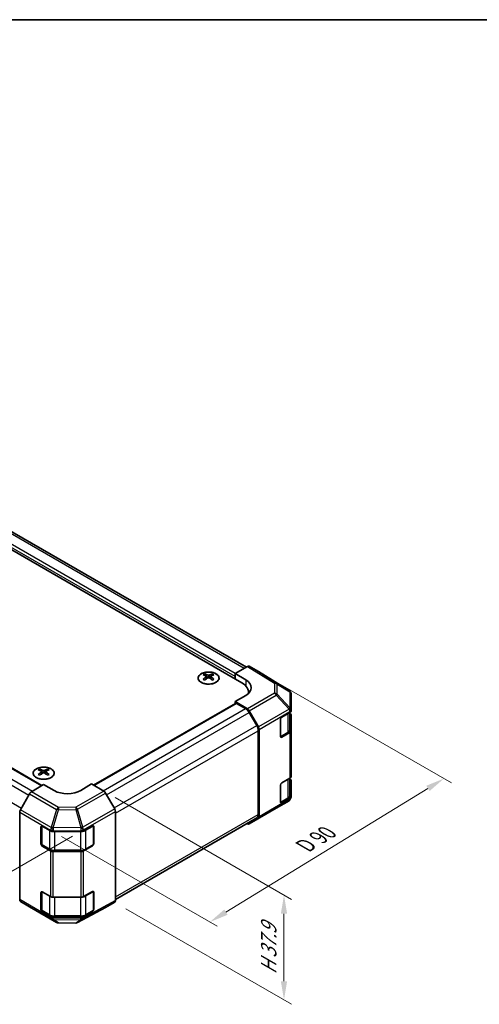
# Model space of a CAD drawing. Units: millimetres. Extents: x 58 to 4224, y 26 to 594.
# Drawn here: x 248 to 371, y 332 to 594 of the extents above; entities that cross this region are included whole.
import ezdxf

# ---------------------------------------------------------------- set-up
doc = ezdxf.new("R2010")
doc.units = ezdxf.units.MM
doc.header["$LTSCALE"] = 2
doc.layers.get('Defpoints').update_dxf_attribs({"lineweight": 25})
for name, color, linetype, lineweight in [('Border (ISO)', 7, 'Continuous', 35), ('Dimension (ISO)', 7, 'Continuous', 18), ('Dimension (ISO) @ 1', 7, 'Continuous', 18), ('Visible (ISO)', 7, 'Continuous', 35), ('Visible Narrow (ISO)', 7, 'Continuous', 25)]:
    doc.layers.add(name, color=color, linetype=linetype, lineweight=lineweight)
doc.styles.add('Note Text (TK)', font='txt')
doc.dimstyles.new('Default - Method 1b (TK)', dxfattribs={"dimscale": 2, "dimtxt": 2.5, "dimasz": 2.5, "dimexe": 1, "dimexo": 1.5, "dimgap": 1, "dimtad": 1, "dimtoh": 1, "dimrnd": 1e-08, "dimdsep": 46, "dimtxsty": 'Note Text (TK)', "dimcen": 0.09, "dimdle": 5, "dimclrd": 100, "dimclre": 100, "dimclrt": 7, "dimadec": 1, "dimazin": 1, "dimtfac": 1, "dimtmove": 0, "dimatfit": 3, "dimfxl": 1, "dimtolj": 1, "dimlwd": -1, "dimlwe": -1, "dimarcsym": 0})

# ---------------------------------------------------------------- blocks, each defined once
blk = doc.blocks.new('図面枠 tk図枠')
at = {"layer": 'Border (ISO)'}
blk.add_line((14.5, 289), (405.5, 289), dxfattribs=at)
blk = doc.blocks.new('*D97')
at = {"layer": 'Defpoints', "color": 0}
for p in [(310.63, 421.29), (361.18, 392.11), (256.6, 378.41)]:
    blk.add_point(p, dxfattribs=at)
at = {"layer": 'Dimension (ISO)', "color": 100}
for p, q in [((313.59, 419.58), (363.15, 390.97)), ((303.22, 356.57), (356.92, 389.5)), ((259.56, 376.71), (300.92, 352.82))]:
    blk.add_line(p, q, dxfattribs=at)
for points in [[(356.48, 390.21), (357.35, 388.79), (361.18, 392.11)], [(302.78, 357.28), (303.65, 355.86), (298.95, 353.96)]]:
    blk.add_solid(points, dxfattribs=at)
at = {"layer": 'Dimension (ISO)', "color": 7, "insert": (323.28, 373.63), "char_height": 5, "attachment_point": 4, "rotation": 31.5116, "style": 'Note Text (TK)'}
blk.add_mtext('\\A1;{\\Q-28.488;\\W0.829;\\H0.816x; D 90}', dxfattribs=at)
blk = doc.blocks.new('*D98')
at = {"layer": 'Defpoints', "color": 0}
for p in [(270.74, 388.8), (273.66, 359.2), (318.66, 333.22)]:
    blk.add_point(p, dxfattribs=at)
at = {"layer": 'Dimension (ISO)', "color": 100}
for p, q in [((273.74, 387.07), (320.66, 359.98)), ((276.66, 357.47), (320.66, 332.07)), ((318.66, 356.14), (318.66, 338.22))]:
    blk.add_line(p, q, dxfattribs=at)
for points in [[(317.82, 356.14), (319.49, 356.14), (318.66, 361.14)], [(317.82, 338.22), (319.49, 338.22), (318.66, 333.22)]]:
    blk.add_solid(points, dxfattribs=at)
at = {"layer": 'Dimension (ISO)', "color": 7, "insert": (314.61, 338.99), "char_height": 5, "attachment_point": 4, "rotation": 90, "style": 'Note Text (TK)'}
blk.add_mtext('\\A1;{\\Q30.000;\\W0.816;\\H0.816x; H 37.9}', dxfattribs=at)
blk = doc.blocks.new('*D99')
at = {"layer": 'Defpoints', "color": 0}
for p in [(142.14, 462.62), (265.38, 378.49), (213.7, 348.66)]:
    blk.add_point(p, dxfattribs=at)
at = {"layer": 'Dimension (ISO)', "color": 100}
for p, q in [((139.2, 460.91), (82.3, 428.07)), ((88.51, 426.56), (209.45, 351.3)), ((262.43, 376.79), (211.74, 347.52))]:
    blk.add_line(p, q, dxfattribs=at)
for points in [[(88.95, 427.27), (88.07, 425.85), (84.27, 429.2)], [(209.9, 352.01), (209.01, 350.59), (213.7, 348.66)]]:
    blk.add_solid(points, dxfattribs=at)
at = {"layer": 'Dimension (ISO)', "color": 7, "insert": (144.3, 396.66), "char_height": 5, "attachment_point": 4, "rotation": 328.1069, "style": 'Note Text (TK)'}
blk.add_mtext('\\A1;{\\Q28.107;\\W0.818;\\H0.830x; W 190}', dxfattribs=at)

msp = doc.modelspace()

# ---------------------------------------------------------------- linework, layer by layer
at = {"layer": 'Visible (ISO)'}
for p, q in [((194.669, 482.7331), (307.4525, 417.6175)), ((308.6546, 421.7816), (200.5279, 484.2086)), ((145.775, 452.9557), (254.3312, 390.2808)), ((308.9269, 421.9389), (305.6847, 420.067)), ((311.8416, 420.5943), (309.4269, 421.9884)), ((297.5883, 419.9442), (297.5883, 419.5673)), ((298.1076, 419.2846), (298.166, 418.7409)), ((299.1197, 419.2846), (299.0613, 418.7409)), ((299.639, 419.9442), (299.639, 419.5673)), ((305.6847, 418.6381), (305.6847, 420.067)), ((305.6847, 420.067), (308.5131, 418.377)), ((305.6847, 418.6381), (305.6847, 419.2505)), ((320.0517, 415.5175), (311.8503, 420.5891)), ((298.2965, 418.8314), (298.147, 418.9177)), ((299.0803, 418.9177), (298.9308, 418.8314)), ((308.5131, 414.2232), (305.6847, 412.5903)), ((309.2098, 415.168), (309.2098, 414.7291)), ((320.3544, 415.227), (320.3462, 415.2387)), ((320.534, 410.3313), (320.534, 414.6553)), ((268.0616, 390.3494), (305.7883, 412.1309)), ((305.6847, 412.5903), (308.9314, 410.6503)), ((305.6847, 412.5903), (305.6847, 412.0711)), ((306.0383, 412.1061), (308.4223, 410.7297)), ((309.4223, 409.6741), (311.4223, 406.21)), ((309.4234, 410.1222), (311.8459, 405.8771)), ((318.0591, 408.4319), (320.2411, 409.6917)), ((320.2511, 405.1951), (320.2511, 409.6976)), ((320.2511, 409.4476), (320.2533, 409.4463)), ((320.534, 410.3259), (320.534, 410.3313)), ((320.534, 410.0999), (320.534, 410.3259)), ((320.534, 409.0452), (320.534, 404.7927)), ((317.7055, 403.3288), (317.7055, 407.8195)), ((311.8365, 404.8161), (311.8365, 382.5722)), ((312.0487, 405.1877), (312.0487, 381.9556)), ((317.73, 403.1937), (319.6239, 404.2871)), ((320.2411, 404.3845), (318.0591, 403.1247)), ((320.534, 392.6269), (320.534, 404.7927)), ((253.7477, 394.6328), (253.7477, 394.2559)), ((254.267, 393.9732), (254.3254, 393.4295)), ((254.4559, 393.52), (254.3064, 393.6063)), ((255.2396, 393.6063), (255.0901, 393.52)), ((255.279, 393.9732), (255.2207, 393.4295)), ((255.7983, 394.6328), (255.7983, 394.2559)), ((254.773, 390.5448), (251.5263, 388.6049)), ((257.6015, 388.9119), (254.773, 390.5448)), ((267.5009, 390.6731), (264.6725, 388.9831)), ((270.7432, 388.8012), (267.5009, 390.6731)), ((317.7055, 385.8558), (317.7055, 390.3465)), ((318.0591, 390.9589), (320.2411, 392.2187)), ((320.2511, 387.7221), (320.2511, 392.2245)), ((320.2511, 391.9745), (320.2533, 391.9732)), ((320.534, 391.5722), (320.534, 387.3197)), ((251.0343, 388.0768), (248.6118, 383.8317)), ((273.6578, 384.091), (271.2431, 388.2735)), ((320.0432, 386.2331), (316.6206, 384.2078)), ((317.73, 385.7206), (319.6239, 386.8141)), ((320.2411, 386.9114), (318.0591, 385.6517)), ((320.534, 387.0938), (320.534, 387.3197)), ((320.534, 387.0937), (320.534, 387.0938)), ((248.4091, 383.1423), (248.4091, 359.9102)), ((273.8649, 383.3942), (273.8649, 359.6583)), ((309.4191, 380.05), (316.6113, 384.2024)), ((273.8649, 359.9728), (311.4223, 381.6566)), ((308.8204, 380.1544), (308.9314, 380.0925)), ((311.8459, 381.5004), (309.4234, 380.0525)), ((254.0659, 374.7514), (254.0659, 379.2422)), ((254.2902, 374.6413), (254.2902, 379.4927)), ((254.4195, 379.4463), (256.6015, 378.1865)), ((257.3086, 378.0174), (264.6741, 378.0174)), ((265.3688, 378.1795), (267.7496, 379.5069)), ((267.9838, 374.6413), (267.9838, 379.5156)), ((268.1093, 379.2992), (268.1093, 374.8084)), ((256.6015, 372.8793), (254.4195, 374.1391)), ((254.4363, 374.3883), (256.35, 373.2834)), ((264.6741, 372.7102), (257.3086, 372.7102)), ((257.7228, 372.9523), (264.5512, 372.9523)), ((267.7496, 374.1996), (265.3688, 372.8722)), ((265.924, 373.2834), (267.8377, 374.3883)), ((254.0659, 357.2784), (254.0659, 361.7691)), ((254.2902, 357.1683), (254.2902, 362.0196)), ((254.4195, 361.9733), (256.6015, 360.7135)), ((265.3688, 360.7064), (267.7496, 362.0338)), ((267.9838, 357.1683), (267.9838, 362.0425)), ((268.1093, 361.8261), (268.1093, 357.3354)), ((248.6118, 359.455), (251.0343, 358.0071)), ((257.3086, 360.5444), (264.6741, 360.5444)), ((271.2431, 357.8064), (273.6578, 359.2006)), ((251.0386, 358.0046), (258.2309, 353.8521)), ((256.6015, 355.4063), (254.4195, 356.666)), ((254.4363, 356.9153), (256.35, 355.8104)), ((263.7767, 353.7913), (271.2343, 357.8015)), ((267.7496, 356.7266), (265.3688, 355.3992)), ((265.924, 355.8104), (267.8377, 356.9153)), ((264.6741, 355.2372), (257.3086, 355.2372)), ((257.7228, 355.4792), (264.5512, 355.4792)), ((258.7208, 353.7182), (263.293, 353.6721))]:
    msp.add_line(p, q, dxfattribs=at)
for centre, start, end in [((319.5258, 414.667), 34.871292, 58.268301), ((319.534, 414.6553), 0, 34.871292), ((316.1113, 385.0685), 300, 300.613934), ((258.7309, 354.7182), 240, 269.422611), ((263.3031, 354.6721), 269.422611, 298.268301)]:
    msp.add_arc(centre, 1, start, end, dxfattribs=at)
for centre, major_axis, ratio, start_param, end_param in [((308.9267, 421.1221), (0.5002, 0.8663), 0.57717444, 0, 0.78524587), ((297.8479, 413.5077), (3.2043, 6.7271), 0.62547267, 0.69994966, 0.77562357), ((298.8654, 413.3138), (-4.2226, 6.2245), 0.52483389, 5.52432463, 5.6901366), ((298.8654, 413.0231), (3.2346, 6.7906), 0.62547267, 0.80431066, 0.97012263), ((298.3619, 413.0231), (3.2346, -6.7906), 0.62547267, 2.47033009, 2.63614206), ((298.8654, 413.0231), (3.2346, 6.7906), 0.62547267, 0.5054506, 0.67126257), ((298.3619, 413.3138), (-4.2226, -6.2245), 0.52483389, 3.73464136, 3.90045333), ((298.3619, 413.0231), (3.2346, -6.7906), 0.62547267, 2.17147002, 2.33728199), ((299.3794, 413.5077), (3.2043, -6.7271), 0.62547267, 2.36596909, 2.44164299), ((311.3415, 419.728), (0.5002, 0.8663), 0.57717444, 6.26573733, 6.28318531), ((297.8479, 412.6236), (-4.183, 6.1663), 0.52483389, 5.41996363, 5.49563754), ((298.3619, 413.3138), (-4.2226, -6.2245), 0.52483389, 4.03350142, 4.19931339), ((298.8654, 413.3138), (-4.2226, 6.2245), 0.52483389, 5.22546457, 5.39127654), ((299.3794, 412.6236), (-4.183, -6.1663), 0.52483389, 3.92914042, 4.00481433), ((303.2098, 415.168), (6, 0), 0.57735027, 6.14005586, 7.06858347), ((304.9776, 416.3357), (4.9998, -0.0769), 0.58733688, 5.50682378, 7.07762011), ((304.9776, 413.9433), (-5, 0), 0.57735027, 3.55626047, 3.7138013), ((306.0383, 411.6979), (-0.25, 0.433), 0.57735027, 5.49778714, 6.28318531), ((308.4223, 409.0967), (1, -1.7321), 0.57735027, 1.57079633, 2.35619449), ((308.9191, 409.8411), (0.5, -0.866), 0.57735027, 1.56206968, 2.3387412), ((319.534, 410.0999), (1, 0), 0.57735027, 5.49778714, 6.28318531), ((319.534, 409.0452), (1, 0), 0.57735027, 0, 0.76794487), ((310.4223, 405.6326), (1, -1.7321), 0.57735027, 0.78539816, 1.57079633), ((318.0591, 408.0237), (-0.25, -0.433), 0.57735027, 3.92699082, 5.49778714), ((311.3416, 405.596), (0.5, -0.866), 0.57735027, 0.78539816, 1.56206968), ((319.534, 404.7927), (1, 0), 0.57735027, 5.49778714, 6.28318531), ((318.0591, 403.5329), (-0.25, -0.433), 0.57735027, 5.49778714, 7.06858347), ((254.0073, 388.1964), (3.2043, 6.7271), 0.62547267, 0.69994966, 0.77562357), ((255.0248, 388.0024), (-4.2226, 6.2245), 0.52483389, 5.52432463, 5.6901366), ((255.0248, 387.7117), (3.2346, 6.7906), 0.62547267, 0.80431066, 0.97012263), ((254.0073, 387.3122), (-4.183, 6.1663), 0.52483389, 5.41996363, 5.49563754), ((254.5212, 387.7117), (3.2346, -6.7906), 0.62547267, 2.47033009, 2.63614206), ((254.5212, 388.0024), (-4.2226, -6.2245), 0.52483389, 4.03350142, 4.19931339), ((255.0248, 387.7117), (3.2346, 6.7906), 0.62547267, 0.5054506, 0.67126257), ((255.0248, 388.0024), (-4.2226, 6.2245), 0.52483389, 5.22546457, 5.39127654), ((254.5212, 388.0024), (-4.2226, -6.2245), 0.52483389, 3.73464136, 3.90045333), ((254.5212, 387.7117), (3.2346, -6.7906), 0.62547267, 2.17147002, 2.33728199), ((255.5388, 388.1964), (3.2043, -6.7271), 0.62547267, 2.36596909, 2.44164299), ((255.5388, 387.3122), (-4.183, -6.1663), 0.52483389, 3.92914042, 4.00481433), ((318.0591, 390.5506), (-0.25, -0.433), 0.57735027, 3.92699082, 5.49778714), ((319.534, 392.6269), (1, 0), 0.57735027, 5.49778714, 6.28318531), ((319.534, 391.5722), (1, 0), 0.57735027, 0, 0.76794487), ((251.5386, 387.7957), (-0.5, -0.866), 0.57735027, 3.94444411, 4.72111563), ((261.137, 391.0244), (4.9998, 0.0769), 0.58733688, 3.91795418, 5.4887505), ((270.743, 387.9847), (-0.5, 0.866), 0.57752615, 4.71238898, 5.49763485), ((318.0591, 386.0599), (-0.25, -0.433), 0.57735027, 5.49778714, 7.06858347), ((319.534, 387.3197), (1, 0), 0.57735027, 5.49778714, 6.28318531), ((249.1162, 383.5506), (-0.5, -0.866), 0.57735027, 4.72111563, 5.49778714), ((273.1577, 383.8023), (-0.5, 0.866), 0.57752615, 3.92714311, 4.71238898), ((310.4223, 383.3887), (1, -1.7321), 0.57735027, 0, 0.78539816), ((308.9191, 380.916), (0.5, -0.866), 0.57735027, 5.51524044, 6.29191195), ((311.3416, 382.3639), (0.5, -0.866), 0.57735027, 0.00872665, 0.78539816), ((254.4195, 379.038), (-0.25, 0.433), 0.57735027, 5.49778714, 7.06858347), ((257.3086, 378.5948), (1, 0), 0.57735027, 3.92699082, 4.71238898), ((264.6741, 378.5948), (1, 0), 0.57735027, 4.71238898, 5.48033385), ((267.7496, 379.0986), (0.2567, 0.4291), 0.58733688, 5.50682378, 7.07762011), ((254.4195, 374.5473), (0.25, -0.433), 0.57735027, 3.92699082, 5.49778714), ((267.7496, 374.6079), (0.2567, 0.4291), 0.58733688, 3.93602746, 5.50682378), ((257.3086, 373.2875), (-1, 0), 0.57735027, 0.78539816, 1.57079633), ((264.6741, 373.2875), (-1, 0), 0.57735027, 1.57079633, 2.3387412), ((254.4195, 361.565), (-0.25, 0.433), 0.57735027, 5.49778714, 7.06858347), ((267.7496, 361.6256), (0.2567, 0.4291), 0.58733688, 5.50682378, 7.07762011), ((249.1162, 360.3185), (-0.5, -0.866), 0.57735027, 5.49778714, 6.27445866), ((257.3086, 361.1217), (1, 0), 0.57735027, 3.92699082, 4.71238898), ((264.6741, 361.1217), (1, 0), 0.57735027, 4.71238898, 5.48033385), ((273.1577, 360.0669), (0.5002, -0.8663), 0.57717444, 0, 0.78524587), ((251.5386, 358.8706), (-0.5, -0.866), 0.57735027, 6.27445866, 6.28318531), ((254.4195, 357.0743), (0.25, -0.433), 0.57735027, 3.92699082, 5.49778714), ((267.7496, 357.1349), (0.2567, 0.4291), 0.58733688, 3.93602746, 5.50682378), ((270.743, 358.6727), (0.5002, -0.8663), 0.57717444, 6.26573733, 6.28318531), ((257.3086, 355.8145), (-1, 0), 0.57735027, 0.78539816, 1.57079633), ((264.6741, 355.8145), (-1, 0), 0.57735027, 1.57079633, 2.3387412)]:
    msp.add_ellipse(centre, major_axis=major_axis, ratio=ratio, start_param=start_param, end_param=end_param, dxfattribs=at)
for points, knots in [([(300.5796, 419.9912), (300.3692, 420.1127), (300.1251, 420.2144), (299.5939, 420.3681), (299.307, 420.4202), (298.7194, 420.4695), (298.4188, 420.4667), (297.8343, 420.4066), (297.5504, 420.3493), (297.0281, 420.1859), (296.7897, 420.0797), (296.3825, 419.8292), (296.2138, 419.6848), (295.9636, 419.3724), (295.8821, 419.2043), (295.8149, 418.8625), (295.8287, 418.6888), (295.9497, 418.353), (296.0568, 418.1909), (296.3539, 417.8939), (296.5441, 417.7591), (296.9884, 417.531), (297.2424, 417.4377), (297.7881, 417.3022), (298.0798, 417.2599), (298.6713, 417.2305), (298.9711, 417.2435), (299.5486, 417.3232), (299.8262, 417.39), (300.3312, 417.5708), (300.5585, 417.6848), (300.9397, 417.9487), (301.0936, 418.0986), (301.3118, 418.4191), (301.3762, 418.5896), (301.4089, 418.9329), (301.3776, 419.1056), (301.2232, 419.4367), (301.0998, 419.595), (300.833, 419.8292), (300.713, 419.9141), (300.5796, 419.9912)], [0, 0, 0, 0, 0.32060968, 0.32060968, 0.64114281, 0.64114281, 0.96159567, 0.96159567, 1.28205302, 1.28205302, 1.60259725, 1.60259725, 1.92320098, 1.92320098, 2.2431889, 2.2431889, 2.56120702, 2.56120702, 2.87978811, 2.87978811, 3.20009662, 3.20009662, 3.52070608, 3.52070608, 3.84121964, 3.84121964, 4.16166657, 4.16166657, 4.48213438, 4.48213438, 4.80269908, 4.80269908, 5.12327638, 5.12327638, 5.44297432, 5.44297432, 5.76076841, 5.76076841, 6.07975557, 6.07975557, 6.28318531, 6.28318531, 6.28318531, 6.28318531]), ([(298.0494, 419.1905), (298.0671, 419.2022), (298.0825, 419.2165), (298.103, 419.2468), (298.108, 419.2628), (298.108, 419.2921), (298.103, 419.3073), (298.0825, 419.3344), (298.0671, 419.3464), (298.0494, 419.3554)], [0.0307191633, 0.0307191633, 0.0307191633, 0.0307191633, 0.0383195288, 0.0383195288, 0.0459198942, 0.0459198942, 0.0535202597, 0.0535202597, 0.0611206252, 0.0611206252, 0.0611206252, 0.0611206252]), ([(298.4708, 419.5987), (298.4888, 419.5898), (298.5115, 419.5821), (298.5613, 419.5719), (298.5883, 419.5694), (298.639, 419.5694), (298.666, 419.5719), (298.7158, 419.5821), (298.7385, 419.5898), (298.7565, 419.5987)], [0.0307191633, 0.0307191633, 0.0307191633, 0.0307191633, 0.0383195288, 0.0383195288, 0.0459198942, 0.0459198942, 0.0535202597, 0.0535202597, 0.0611206252, 0.0611206252, 0.0611206252, 0.0611206252]), ([(299.1779, 419.3554), (299.1602, 419.3464), (299.1447, 419.3344), (299.1243, 419.3073), (299.1193, 419.2921), (299.1193, 419.2628), (299.1243, 419.2468), (299.1447, 419.2165), (299.1602, 419.2022), (299.1779, 419.1905)], [0.0307191633, 0.0307191633, 0.0307191633, 0.0307191633, 0.0383195288, 0.0383195288, 0.0459198942, 0.0459198942, 0.0535202597, 0.0535202597, 0.0611206252, 0.0611206252, 0.0611206252, 0.0611206252]), ([(298.7565, 418.9471), (298.7385, 418.9588), (298.7158, 418.9688), (298.666, 418.9822), (298.639, 418.9855), (298.5883, 418.9855), (298.5613, 418.9822), (298.5115, 418.9688), (298.4888, 418.9588), (298.4708, 418.9471)], [0.0307191633, 0.0307191633, 0.0307191633, 0.0307191633, 0.0383195288, 0.0383195288, 0.0459198942, 0.0459198942, 0.0535202597, 0.0535202597, 0.0611206252, 0.0611206252, 0.0611206252, 0.0611206252]), ([(319.6239, 404.2871), (319.6984, 404.3301), (319.768, 404.377), (319.8956, 404.4784), (319.9536, 404.5329), (320.0562, 404.6491), (320.1007, 404.7109), (320.1739, 404.8409), (320.2025, 404.9092), (320.2411, 405.0501), (320.2511, 405.1226), (320.2511, 405.1951)], [4.71238898, 4.71238898, 4.71238898, 4.71238898, 4.869468613, 4.869468613, 5.026548246, 5.026548246, 5.183627878, 5.183627878, 5.340707511, 5.340707511, 5.497787144, 5.497787144, 5.497787144, 5.497787144]), ([(256.7389, 394.6798), (256.5286, 394.8013), (256.2844, 394.903), (255.7533, 395.0567), (255.4664, 395.1088), (254.8788, 395.1581), (254.5782, 395.1553), (253.9936, 395.0952), (253.7098, 395.0379), (253.1875, 394.8745), (252.9491, 394.7684), (252.5419, 394.5178), (252.3732, 394.3734), (252.123, 394.061), (252.0414, 393.8929), (251.9742, 393.5511), (251.9881, 393.3774), (252.1091, 393.0416), (252.2162, 392.8795), (252.5132, 392.5825), (252.7035, 392.4477), (253.1478, 392.2196), (253.4018, 392.1264), (253.9475, 391.9908), (254.2392, 391.9485), (254.8307, 391.9191), (255.1305, 391.9321), (255.708, 392.0118), (255.9856, 392.0786), (256.4906, 392.2594), (256.7179, 392.3734), (257.0991, 392.6374), (257.253, 392.7872), (257.4712, 393.1077), (257.5356, 393.2782), (257.5682, 393.6215), (257.537, 393.7942), (257.3826, 394.1253), (257.2592, 394.2836), (256.9924, 394.5178), (256.8724, 394.6028), (256.7389, 394.6798)], [0, 0, 0, 0, 0.32060968, 0.32060968, 0.64114281, 0.64114281, 0.96159567, 0.96159567, 1.28205302, 1.28205302, 1.60259725, 1.60259725, 1.92320098, 1.92320098, 2.2431889, 2.2431889, 2.56120702, 2.56120702, 2.87978811, 2.87978811, 3.20009662, 3.20009662, 3.52070608, 3.52070608, 3.84121964, 3.84121964, 4.16166657, 4.16166657, 4.48213438, 4.48213438, 4.80269908, 4.80269908, 5.12327638, 5.12327638, 5.44297432, 5.44297432, 5.76076841, 5.76076841, 6.07975557, 6.07975557, 6.28318531, 6.28318531, 6.28318531, 6.28318531]), ([(254.2087, 393.8791), (254.2265, 393.8908), (254.2419, 393.9051), (254.2624, 393.9354), (254.2674, 393.9514), (254.2674, 393.9807), (254.2624, 393.9959), (254.2419, 394.023), (254.2265, 394.035), (254.2087, 394.044)], [0.0307191633, 0.0307191633, 0.0307191633, 0.0307191633, 0.0383195288, 0.0383195288, 0.0459198942, 0.0459198942, 0.0535202597, 0.0535202597, 0.0611206252, 0.0611206252, 0.0611206252, 0.0611206252]), ([(254.6302, 394.2873), (254.6482, 394.2784), (254.6709, 394.2707), (254.7207, 394.2605), (254.7477, 394.258), (254.7984, 394.258), (254.8254, 394.2605), (254.8751, 394.2707), (254.8979, 394.2784), (254.9158, 394.2873)], [0.0307191633, 0.0307191633, 0.0307191633, 0.0307191633, 0.0383195288, 0.0383195288, 0.0459198942, 0.0459198942, 0.0535202597, 0.0535202597, 0.0611206252, 0.0611206252, 0.0611206252, 0.0611206252]), ([(254.9158, 393.6357), (254.8979, 393.6474), (254.8751, 393.6575), (254.8254, 393.6708), (254.7984, 393.6741), (254.7477, 393.6741), (254.7207, 393.6708), (254.6709, 393.6575), (254.6482, 393.6474), (254.6302, 393.6357)], [0.0307191633, 0.0307191633, 0.0307191633, 0.0307191633, 0.0383195288, 0.0383195288, 0.0459198942, 0.0459198942, 0.0535202597, 0.0535202597, 0.0611206252, 0.0611206252, 0.0611206252, 0.0611206252]), ([(255.3373, 394.044), (255.3195, 394.035), (255.3041, 394.023), (255.2837, 393.9959), (255.2786, 393.9807), (255.2786, 393.9514), (255.2837, 393.9354), (255.3041, 393.9051), (255.3195, 393.8908), (255.3373, 393.8791)], [0.0307191633, 0.0307191633, 0.0307191633, 0.0307191633, 0.0383195288, 0.0383195288, 0.0459198942, 0.0459198942, 0.0535202597, 0.0535202597, 0.0611206252, 0.0611206252, 0.0611206252, 0.0611206252]), ([(319.6239, 386.8141), (319.6984, 386.8571), (319.768, 386.904), (319.8956, 387.0054), (319.9536, 387.0599), (320.0562, 387.1761), (320.1007, 387.2379), (320.1739, 387.3679), (320.2025, 387.4362), (320.2411, 387.5771), (320.2511, 387.6496), (320.2511, 387.7221)], [4.71238898, 4.71238898, 4.71238898, 4.71238898, 4.869468613, 4.869468613, 5.026548246, 5.026548246, 5.183627878, 5.183627878, 5.340707511, 5.340707511, 5.497787144, 5.497787144, 5.497787144, 5.497787144]), ([(256.35, 373.2834), (256.4245, 373.2404), (256.5039, 373.2013), (256.6709, 373.1313), (256.7584, 373.1003), (256.9398, 373.047), (257.0337, 373.0246), (257.2257, 372.9885), (257.3238, 372.975), (257.5222, 372.9568), (257.6225, 372.9523), (257.7228, 372.9523)], [4.71238898, 4.71238898, 4.71238898, 4.71238898, 4.869468613, 4.869468613, 5.026548246, 5.026548246, 5.183627878, 5.183627878, 5.340707511, 5.340707511, 5.497787144, 5.497787144, 5.497787144, 5.497787144]), ([(264.5512, 372.9523), (264.6515, 372.9523), (264.7518, 372.9568), (264.9502, 372.975), (265.0483, 372.9885), (265.2403, 373.0246), (265.3341, 373.047), (265.5155, 373.1003), (265.6031, 373.1313), (265.7701, 373.2013), (265.8495, 373.2404), (265.924, 373.2834)], [5.497787144, 5.497787144, 5.497787144, 5.497787144, 5.654866776, 5.654866776, 5.811946409, 5.811946409, 5.969026042, 5.969026042, 6.126105675, 6.126105675, 6.283185307, 6.283185307, 6.283185307, 6.283185307]), ([(256.35, 355.8104), (256.4245, 355.7674), (256.5039, 355.7283), (256.6709, 355.6583), (256.7584, 355.6273), (256.9398, 355.5739), (257.0337, 355.5515), (257.2257, 355.5155), (257.3238, 355.5019), (257.5222, 355.4838), (257.6225, 355.4792), (257.7228, 355.4792)], [4.71238898, 4.71238898, 4.71238898, 4.71238898, 4.869468613, 4.869468613, 5.026548246, 5.026548246, 5.183627878, 5.183627878, 5.340707511, 5.340707511, 5.497787144, 5.497787144, 5.497787144, 5.497787144]), ([(264.5512, 355.4792), (264.6515, 355.4792), (264.7518, 355.4838), (264.9502, 355.5019), (265.0483, 355.5155), (265.2403, 355.5515), (265.3341, 355.5739), (265.5155, 355.6273), (265.6031, 355.6583), (265.7701, 355.7283), (265.8495, 355.7674), (265.924, 355.8104)], [5.497787144, 5.497787144, 5.497787144, 5.497787144, 5.654866776, 5.654866776, 5.811946409, 5.811946409, 5.969026042, 5.969026042, 6.126105675, 6.126105675, 6.283185307, 6.283185307, 6.283185307, 6.283185307])]:
    msp.add_open_spline(points, degree=3, knots=knots, dxfattribs=at)
at = {"layer": 'Visible Narrow (ISO)'}
for p, q in [((305.6847, 419.2505), (196.7903, 482.1207)), ((305.6847, 420.067), (197.1438, 482.7331)), ((308.0688, 421.4434), (199.5279, 484.1095)), ((143.141, 451.5545), (251.8441, 388.7948)), ((145.525, 452.931), (254.1872, 390.1948)), ((142.141, 450.4989), (250.8422, 387.7402)), ((140.141, 447.0348), (248.8597, 384.266)), ((308.9269, 421.9389), (316.1237, 417.4886)), ((316.6286, 417.535), (309.4269, 421.9884)), ((298.0494, 419.1905), (298.0861, 418.6838)), ((298.4708, 419.5987), (298.4212, 418.9148)), ((298.7565, 419.5987), (298.8061, 418.9148)), ((299.1779, 419.1905), (299.1412, 418.6838)), ((311.8416, 420.5943), (320.0431, 415.5227)), ((308.5131, 418.377), (308.5131, 416.7882)), ((316.1237, 417.4886), (316.1237, 414.8028)), ((320.0431, 415.5227), (316.6286, 417.535)), ((316.8228, 417.2481), (320.2372, 415.2357)), ((316.8228, 414.5622), (316.8228, 417.2481)), ((316.1237, 414.8028), (308.9314, 410.6503)), ((309.4234, 410.1222), (316.6157, 414.2746)), ((316.6157, 414.2746), (320.0383, 410.6124)), ((320.2454, 410.9), (316.8228, 414.5622)), ((320.2372, 415.2357), (320.2454, 415.224)), ((320.2454, 415.224), (320.2454, 410.9)), ((268.2081, 390.2649), (306.0383, 412.1061)), ((270.5921, 388.8884), (308.4223, 410.7297)), ((271.5212, 387.7918), (309.4223, 409.6741)), ((320.0383, 410.607), (311.8459, 405.8771)), ((312.0487, 405.1877), (320.2411, 409.9176)), ((319.6653, 409.3593), (319.6653, 404.3787)), ((320.0383, 410.6124), (320.0383, 410.607)), ((320.2411, 409.9176), (320.2411, 409.6917)), ((273.5212, 384.3277), (311.4223, 406.21)), ((273.8649, 382.8932), (311.8365, 404.8161)), ((319.6653, 404.3787), (317.7127, 403.2513)), ((320.2411, 404.3845), (320.2411, 392.2187)), ((318.0591, 403.1247), (317.8348, 403.2542)), ((254.2087, 393.8791), (254.2455, 393.3724)), ((254.6302, 394.2873), (254.5806, 393.6034)), ((254.9158, 394.2873), (254.9655, 393.6034)), ((255.3373, 393.8791), (255.3005, 393.3724)), ((319.6653, 391.8863), (319.6653, 386.9056)), ((251.0343, 388.0768), (258.2266, 383.9243)), ((258.7186, 384.4525), (251.5263, 388.6049)), ((270.7432, 388.8012), (263.2907, 384.4985)), ((263.7855, 383.9678), (271.2431, 388.2735)), ((311.8459, 381.5004), (320.0383, 386.2303)), ((320.2411, 386.6855), (312.0487, 381.9556)), ((320.0383, 386.2302), (316.6157, 384.205)), ((319.6653, 386.9056), (317.7127, 385.7783)), ((318.0591, 385.6517), (317.8348, 385.7811)), ((320.0383, 386.2303), (320.0383, 386.2302)), ((320.2411, 386.9114), (320.2411, 386.6855)), ((248.4091, 383.1423), (256.6015, 378.4124)), ((256.8042, 379.1018), (248.6118, 383.8317)), ((258.2266, 383.9243), (256.8089, 379.1045)), ((257.3045, 378.9864), (258.7222, 383.8062)), ((263.2907, 384.4985), (258.7186, 384.4525)), ((258.7222, 383.8062), (263.2944, 383.8523)), ((263.2944, 383.8523), (264.6739, 379.0721)), ((265.165, 379.1877), (263.7855, 383.9678)), ((273.6578, 384.091), (265.165, 379.1877)), ((265.3772, 378.4939), (273.8649, 383.3942)), ((273.8649, 360.6493), (311.8365, 382.5722)), ((316.6157, 384.205), (309.4234, 380.0525)), ((254.0659, 379.2422), (254.2902, 379.3716)), ((254.3488, 374.5065), (254.3488, 379.4789)), ((256.3086, 378.3556), (256.3086, 373.375)), ((256.6015, 378.4124), (256.6015, 378.1865)), ((256.8089, 379.1045), (256.8042, 379.1018)), ((264.6654, 379.0606), (257.3045, 378.9864)), ((257.3086, 378.2433), (257.3132, 378.2461)), ((257.3086, 378.0174), (257.3086, 378.2433)), ((257.3132, 378.2461), (264.6741, 378.3202)), ((257.7228, 373.0368), (257.7228, 378.0174)), ((264.5512, 378.0174), (264.5512, 373.0368)), ((264.6739, 379.0721), (264.6654, 379.0606)), ((264.6741, 378.3202), (264.6741, 378.0174)), ((265.3688, 378.4823), (265.3772, 378.4939)), ((265.3688, 378.1795), (265.3688, 378.4823)), ((265.9654, 378.3556), (267.9252, 379.4871)), ((265.9654, 373.375), (265.9654, 378.3556)), ((267.9252, 379.4871), (267.9252, 374.5065)), ((267.9838, 379.3716), (268.1093, 379.2992)), ((254.2902, 374.8809), (254.0659, 374.7514)), ((268.1093, 374.8084), (267.9838, 374.8809)), ((256.3086, 373.375), (254.3488, 374.5065)), ((254.4195, 374.1391), (254.6437, 374.2685)), ((256.6015, 372.8793), (256.6015, 360.7135)), ((257.3086, 360.5444), (257.3086, 372.7102)), ((257.7228, 373.0368), (257.7228, 372.9523)), ((264.5512, 373.0368), (257.7228, 373.0368)), ((264.5512, 373.0368), (264.5512, 372.9523)), ((264.6741, 372.7102), (264.6741, 360.5444)), ((265.3688, 360.7064), (265.3688, 372.8722)), ((267.9252, 374.5065), (265.9654, 373.375)), ((267.6302, 374.2685), (267.7496, 374.1996)), ((254.0659, 361.7691), (254.2902, 361.8986)), ((254.3488, 357.0335), (254.3488, 362.0058)), ((265.9654, 360.8826), (267.9252, 362.0141)), ((267.9252, 362.0141), (267.9252, 357.0335)), ((267.9838, 361.8986), (268.1093, 361.8261)), ((256.6015, 355.1803), (248.4091, 359.9102)), ((248.6118, 359.455), (256.8042, 354.7251)), ((256.3086, 360.8826), (256.3086, 355.902)), ((257.7228, 355.5638), (257.7228, 360.5444)), ((264.5512, 360.5444), (264.5512, 355.5638)), ((265.165, 354.6337), (273.6578, 359.2006)), ((273.8649, 359.6583), (265.3772, 355.0942)), ((265.9654, 355.902), (265.9654, 360.8826)), ((258.2266, 353.8547), (251.0343, 358.0071)), ((254.2902, 357.4079), (254.0659, 357.2784)), ((256.3086, 355.902), (254.3488, 357.0335)), ((254.4195, 356.666), (254.6437, 356.7955)), ((271.2431, 357.8064), (263.7855, 353.7962)), ((267.9252, 357.0335), (265.9654, 355.902)), ((267.6302, 356.7955), (267.7496, 356.7266)), ((268.1093, 357.3354), (267.9838, 357.4079)), ((256.6015, 355.4063), (256.6015, 355.1803)), ((256.8042, 354.7251), (256.8089, 354.7224)), ((256.8089, 354.7224), (258.2266, 353.8547)), ((258.7222, 353.7337), (257.3045, 354.6014)), ((257.3045, 354.6014), (264.6654, 354.5272)), ((257.3086, 355.0112), (257.3086, 355.2372)), ((257.3132, 355.0085), (257.3086, 355.0112)), ((264.6741, 354.9343), (257.3132, 355.0085)), ((257.7228, 355.5638), (257.7228, 355.4792)), ((264.5512, 355.5638), (257.7228, 355.5638)), ((263.2944, 353.6876), (258.7222, 353.7337)), ((264.6739, 354.5251), (263.2944, 353.6876)), ((263.7855, 353.7962), (265.165, 354.6337)), ((264.5512, 355.5638), (264.5512, 355.4792)), ((264.6654, 354.5272), (264.6739, 354.5251)), ((264.6741, 355.2372), (264.6741, 354.9343)), ((265.3688, 355.0964), (265.3688, 355.3992)), ((265.3772, 355.0942), (265.3688, 355.0964))]:
    msp.add_line(p, q, dxfattribs=at)
for centre in [(298.6136, 418.858), (254.773, 393.5466)]:
    msp.add_ellipse(centre, major_axis=(2.7768, 0), ratio=0.57735027, dxfattribs=at)
for centre, major_axis, ratio, start_param, end_param in [((316.1113, 416.6793), (0.5259, 0.8505), 0.57717444, 0.01744798, 0.80269385), ((316.1113, 416.6793), (1, 0), 0.80930894, 0.77922765, 1.5584553), ((316.1113, 416.6793), (0.5077, 0.8615), 0.61763335, 5.73065372, 6.26506827), ((316.1113, 413.9935), (-1, 0), 0.80930894, 3.9208203, 4.70004795), ((316.1113, 413.9935), (0.5, -0.866), 0.57735027, 1.56206968, 2.3387412), ((316.1113, 413.9935), (-0.7306, -0.6828), 0.16781559, 2.16568509, 2.70956847), ((319.5258, 414.667), (0.5077, 0.8615), 0.61763335, 5.73065372, 6.26506827), ((319.5258, 414.667), (0.5259, 0.8505), 0.57717444, 0, 0.01744798), ((319.5258, 414.667), (0.8204, 0.5717), 0.14347132, 0, 0.43023772), ((319.534, 414.6553), (0.8204, 0.5717), 0.14347132, 0, 0.43023772), ((319.534, 414.6553), (1, 0), 0.80930894, 0, 0.77922765), ((319.534, 410.3313), (0.7306, 0.6828), 0.16781559, 5.30727774, 5.85116112), ((319.534, 410.3313), (1, 0), 0.3255424, 0, 1.04217396), ((319.534, 410.3259), (1, 0), 0.3255424, 0, 1.04217396), ((319.534, 410.3259), (0.5, -0.866), 0.57735027, 0.78539816, 1.56206968), ((319.534, 410.3259), (1, 0), 0.57735027, 5.49778714, 6.28318531), ((319.534, 410.3313), (1, 0), 0.80930894, 0, 0.77922765), ((319.5239, 404.4603), (0.1, -0.1732), 0.57735027, 0, 0.78539816), ((318.2511, 405.1951), (2, 0), 0.57735027, 5.49778714, 6.28318531), ((318.2511, 387.7221), (2, 0), 0.57735027, 5.49778714, 6.28318531), ((319.5239, 386.9873), (0.1, -0.1732), 0.57735027, 0, 0.78539816), ((319.534, 387.0938), (1, 0), 0.99996596, 5.24101135, 6.28318531), ((319.534, 387.0937), (1, 0), 0.99996596, 5.24101135, 6.28318531), ((319.534, 387.0938), (0.5, -0.866), 0.57735027, 0.00872665, 0.78539816), ((319.534, 387.0938), (1, 0), 0.57735027, 5.49778714, 6.28318531), ((258.7309, 383.6432), (-0.5, -0.866), 0.57735027, 3.94444411, 4.72111563), ((258.7309, 383.6432), (-0.9594, 0.2822), 0.15413031, 4.76672481, 5.31060819), ((258.7309, 383.6432), (-0.0101, 0.9999), 0.00712546, 0.62778483, 1.40701248), ((263.3031, 383.6893), (-0.5, 0.866), 0.55702521, 4.71238898, 5.49763485), ((263.3031, 383.6893), (0.0101, -0.9999), 0.00712546, 3.76937748, 4.54860513), ((263.3031, 383.6893), (-0.9608, -0.2773), 0.15909607, 4.14110978, 4.67552432), ((316.1113, 385.0685), (0.5, -0.866), 0.57735027, 0, 0.00872665), ((316.1113, 385.0685), (0.5093, -0.8606), 0.62311586, 6.2740752, 6.28318531), ((257.3086, 378.8207), (-0.5, -0.866), 0.57735027, 4.72111563, 5.49778714), ((257.3086, 378.8207), (-1, 0), 0.57735027, 0.78539816, 1.57079633), ((257.3086, 378.8207), (-0.5066, 0.8622), 0.33721178, 1.04967618, 2.09185014), ((257.3132, 378.8234), (-0.5066, 0.8622), 0.33721178, 1.04967618, 2.09185014), ((257.3132, 378.8234), (0.9594, -0.2822), 0.15413031, 1.62513216, 2.16901554), ((257.3132, 378.8234), (-0.0101, 0.9999), 0.00712546, 1.40701248, 2.18624013), ((264.6741, 378.8976), (0.8069, -0.5907), 0.12705667, 0.63370877, 1.67424898), ((264.6741, 378.8976), (0.0101, -0.9999), 0.00712546, 4.54860514, 5.32783279), ((264.6826, 378.9092), (0.9608, 0.2773), 0.15909607, 0.99951712, 1.53393167), ((264.6826, 378.9092), (0.8069, -0.5907), 0.12705667, 0.63370877, 1.67424898), ((264.6741, 378.8976), (-1, 0), 0.57735027, 1.57079633, 2.3387412), ((264.5512, 379.1721), (2, 0), 0.57735027, 4.9209829, 5.49778714), ((264.6826, 378.9092), (-0.5, 0.866), 0.55702521, 3.92714311, 4.71238898), ((265.824, 378.4373), (-0.1, 0.1732), 0.57735027, 3.92699082, 4.68621407), ((267.7838, 379.5688), (0.1, -0.1732), 0.57735027, 0.78539816, 1.16456606), ((267.7838, 379.5688), (0.2, 0), 0.57735027, 5.49778714, 6.02138592), ((254.4902, 374.5881), (-0.2, 0), 0.57735027, 0.26179939, 0.78539816), ((254.4902, 374.5881), (-0.1, -0.1732), 0.57735027, 5.49778714, 6.02138592), ((256.45, 373.4566), (-0.1, -0.1732), 0.57735027, 5.49778714, 6.28318531), ((257.7228, 374.1915), (-2, 0), 0.57735027, 0.78539816, 1.57079633), ((264.5512, 374.1915), (-2, 0), 0.57735027, 1.57079633, 2.35619449), ((265.824, 373.4566), (0.1, -0.1732), 0.57735027, 0, 0.78539816), ((267.7838, 374.5881), (0.1, -0.1732), 0.57735027, 0.26179939, 0.78539816), ((267.7838, 374.5881), (0.2, 0), 0.57735027, 5.49778714, 6.02138592), ((267.7838, 362.0957), (0.1, -0.1732), 0.57735027, 0.78539816, 1.16456606), ((267.7838, 362.0957), (0.2, 0), 0.57735027, 5.49778714, 6.02138592), ((264.5512, 361.6991), (2, 0), 0.57735027, 4.9209829, 5.49778714), ((265.824, 360.9642), (-0.1, 0.1732), 0.57735027, 3.92699082, 4.68621407), ((254.4902, 357.1151), (-0.2, 0), 0.57735027, 0.26179939, 0.78539816), ((254.4902, 357.1151), (-0.1, -0.1732), 0.57735027, 5.49778714, 6.02138592), ((267.7838, 357.1151), (0.1, -0.1732), 0.57735027, 0.26179939, 0.78539816), ((267.7838, 357.1151), (0.2, 0), 0.57735027, 5.49778714, 6.02138592), ((256.45, 355.9836), (-0.1, -0.1732), 0.57735027, 5.49778714, 6.28318531), ((257.7228, 356.7185), (-2, 0), 0.57735027, 0.78539816, 1.57079633), ((257.3086, 355.5886), (1, 0), 0.57735027, 3.92699082, 4.71238898), ((257.3086, 355.5886), (-0.5, -0.866), 0.57735027, 5.49778714, 6.27445866), ((257.3086, 355.5886), (-0.5066, -0.8622), 0.33721178, 0.00756855, 1.04974251), ((257.3132, 355.5859), (-0.5066, -0.8622), 0.33721178, 0.00756855, 1.04974251), ((257.3132, 355.5859), (-0.522, -0.8529), 0.94506176, 0.0217985, 0.56568188), ((257.3132, 355.5859), (-0.0101, -0.9999), 0.00712546, 0.17612487, 0.95535252), ((258.7309, 354.7182), (-0.522, -0.8529), 0.94506176, 0.0217985, 0.56568188), ((258.7309, 354.7182), (-0.5, -0.866), 0.57735027, 6.27445866, 6.28318531), ((258.7309, 354.7182), (-0.0101, -0.9999), 0.00712546, 0, 0.17612487), ((263.3031, 354.6721), (-0.0101, -0.9999), 0.00712546, 0, 0.17612487), ((263.3031, 354.6721), (0.5189, -0.8548), 0.94733543, 5.70426592, 6.23868046), ((263.3031, 354.6721), (0.4736, -0.8807), 0.57717444, 0, 0.01744798), ((264.5512, 356.7185), (-2, 0), 0.57735027, 1.57079633, 2.35619449), ((264.6741, 355.5117), (-0.2433, -0.9699), 0.79692347, 0.29427525, 1.33481546), ((264.6741, 355.5117), (-0.0101, -0.9999), 0.00712546, 0.17612487, 0.95535252), ((264.6826, 355.5096), (-0.2433, -0.9699), 0.79692347, 0.29427525, 1.33481546), ((264.6826, 355.5096), (0.5189, -0.8548), 0.94733543, 5.70426592, 6.23868046), ((264.6741, 355.5117), (1, 0), 0.57735027, 4.71238898, 5.48033385), ((264.6826, 355.5096), (0.4736, -0.8807), 0.57717444, 0.01744798, 0.80269385), ((265.824, 355.9836), (0.1, -0.1732), 0.57735027, 0, 0.78539816)]:
    msp.add_ellipse(centre, major_axis=major_axis, ratio=ratio, start_param=start_param, end_param=end_param, dxfattribs=at)

# ---------------------------------------------------------------- block references
at = {"xscale": 2, "yscale": 2, "zscale": 2}
msp.add_blockref('図面枠 tk図枠', (29, 16), dxfattribs=at)

# ---------------------------------------------------------------- dimensions: what is measured, and where the dimension line sits
at = {"layer": 'Dimension (ISO) @ 1', "color": 100}
for base, p1, p2, angle, text, override, picture, middle in [((213.7001, 348.658), (142.1442, 462.6151), (265.3772, 378.4939), 148.106857, '{\\Q28.107;\\W0.818;\\H0.830x; W 190}', {"dimscale": 1, "dimtxt": 5, "dimasz": 5, "dimexe": 2, "dimexo": 3, "dimgap": 2, "dimtoh": 0, "dimdec": 2, "dimlfac": 1.249682, "dimcen": 0.18, "dimtp": 0, "dimtm": 0, "dimtdec": 2, "dimtix": 0, "dimtofl": 0, "dimtmove": 0, "dimatfit": 1}, '*D99', (148.9843, 388.9293)), ((361.1779, 392.1099), (256.6015, 378.4124), (310.6342, 421.2914), 211.511648, '{\\Q-28.488;\\W0.829;\\H0.816x; D 90}', {"dimscale": 1, "dimtxt": 5, "dimasz": 5, "dimexe": 2, "dimexo": 3, "dimgap": 2, "dimtoh": 0, "dimdec": 2, "dimlfac": 1.285725, "dimcen": 0.18, "dimtp": 0, "dimtm": 0, "dimtdec": 2, "dimtix": 0, "dimtofl": 0, "dimtmove": 0, "dimatfit": 1}, '*D97', (330.0654, 373.0354)), ((318.6581, 333.2197), (270.7432, 388.8012), (273.6578, 359.2006), 90, '{\\Q30.000;\\W0.816;\\H0.816x; H 37.9}', {"dimscale": 1, "dimtxt": 5, "dimasz": 5, "dimexe": 2, "dimexo": 3, "dimgap": 2, "dimtoh": 0, "dimdec": 2, "dimlfac": 1.155119, "dimcen": 0.18, "dimtp": 0, "dimtm": 0, "dimtdec": 2, "dimtix": 0, "dimtofl": 0, "dimtmove": 0, "dimatfit": 1}, '*D98', (318.6581, 347.1786))]:
    dim = msp.add_linear_dim(base=base, p1=p1, p2=p2, angle=angle, text=text, dimstyle='Default - Method 1b (TK)', override=override, dxfattribs=at)
    dim.commit()
    dim.dimension.update_dxf_attribs({"geometry": picture, "text_midpoint": middle, "dimtype": 128})

doc.saveas('drawing.dxf')
